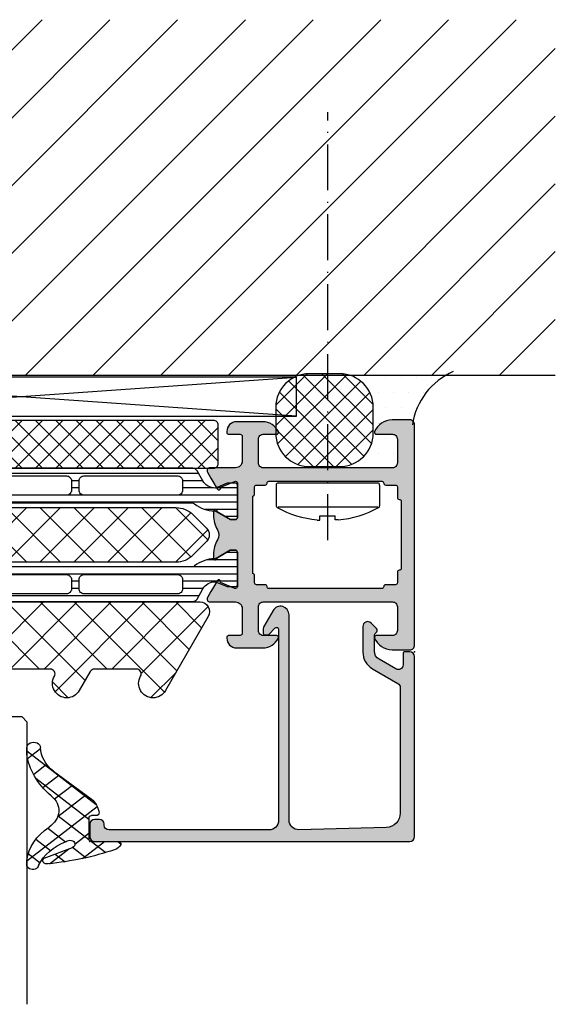
# Model space of a CAD drawing. Extents: x -5184 to -258, y -5117 to 3401.
# Drawn here: x -4441 to -4385, y -3615 to -3512 of the extents above; entities that cross this region are included whole.
import ezdxf

# ---------------------------------------------------------------- set-up
doc = ezdxf.new("R2010")
doc.units = 0
doc.header["$LTSCALE"] = 0.2
doc.header["$MEASUREMENT"] = 0
doc.linetypes.add('ACAD_ISO10W100', pattern=[18, 12, -3, 0, -3])
doc.layers.get('0').update_dxf_attribs({"linetype": 'CONTINUOUS'})
for name, color, linetype in [('Al_Solid_Hatch', 50, 'CONTINUOUS'), ('RE_DRAW1', 31, 'ZIGZAG'), ('RE_HATCH', 31, 'CONTINUOUS'), ('RE_STRUC', 31, 'ZIGZAG')]:
    doc.layers.add(name, color=color, linetype=linetype)
doc.linetypes.add('ZIGZAG', pattern='A,0.00254,-5.08,[131,ltypeshp.shx,S=5.08,R=0,X=-5.08,Y=0],-10.16,[131,ltypeshp.shx,S=5.08,R=180,X=5.08,Y=0],-5.08', length=20.32254)

# ---------------------------------------------------------------- blocks, each defined once
blk = doc.blocks.new('KAW_3001187', base_point=(0, 24.600029))
at = {"layer": 'Al_Solid_Hatch', "linetype": 'ByBlock'}
h = blk.add_hatch(color=256, dxfattribs=at)
h.dxf.hatch_style = 1
edge = h.paths.add_edge_path(flags=16)
edge.add_line((67, 53.00004200000001), (72.893649, 53.00004200000001))
edge.add_line((72.893649, 53.00004200000001), (78.78729799999999, 53.00004200000001))
edge.add_arc((78.78729814941502, 53.20004185058497), 0.1999998505850147, 269.9999571957151, 360.000042804287)
edge.add_arc((79.18729785058497, 53.20004214941504), 0.1999998505850289, 89.99995719571513, 180.000042804287, ccw=False)
edge.add_line((79.187298, 53.40004200000001), (80.2, 53.40004200000001))
edge.add_arc((80.20000014941505, 53.60004185058497), 0.1999998505850219, 269.999957195711, 360.0000428042849)
edge.add_line((80.4, 53.600042), (80.4, 54.700042))
edge.add_arc((80.59999985058496, 54.70004214941505), 0.1999998505850147, 89.99995719571513, 180.000042804289, ccw=False)
edge.add_arc((80.60000014941502, 55.10004185058497), 0.1999998505850219, 269.9999571957151, 360.0000428042849)
edge.add_line((80.8, 55.100042), (80.8, 58.600042))
edge.add_line((80.8, 58.600042), (80.8, 62.100042))
edge.add_arc((80.60000014941502, 62.10004214941504), 0.1999998505850289, 359.999957195713, 450.000042804285)
edge.add_arc((80.59999985058496, 62.50004185058496), 0.1999998505850147, 179.999957195711, 270.00004280428493, ccw=False)
edge.add_line((80.4, 62.50004200000001), (80.4, 63.600042))
edge.add_arc((80.20000014941505, 63.60004214941504), 0.1999998505850147, 359.999957195713, 450.000042804289)
edge.add_line((80.2, 63.800042), (79.187298, 63.800042))
edge.add_arc((79.18729785058497, 64.00004185058498), 0.1999998505850289, 179.999957195715, 270.00004280428493, ccw=False)
edge.add_arc((78.78729814941502, 64.00004214941504), 0.1999998505850289, 359.999957195715, 450.000042804285)
edge.add_line((78.78729799999999, 64.20004200000001), (72.893649, 64.20004200000001))
edge.add_line((72.893649, 64.20004200000001), (67, 64.20004200000001))
edge.add_arc((66.99999985058497, 64.00004214941504), 0.1999998505850289, 89.99995719571504, 180.000042804285)
edge.add_arc((66.60000014941502, 64.00004185058498), 0.1999998505850289, -90.00004280428499, 4.2804284987596475e-05, ccw=False)
edge.add_line((66.6, 63.800042), (65.7, 63.800042))
edge.add_arc((65.69999985058496, 63.60004214941504), 0.1999998505850219, 89.99995719571098, 180.000042804287)
edge.add_line((65.5, 63.600042), (65.5, 62.873247))
edge.add_arc((65.29999994554807, 62.87324711219476), 0.2000000544519653, 300.00000900627185, 359.99996785857707, ccw=False)
edge.add_arc((65.50000005445195, 62.52683688780522), 0.2000000544519848, 120.0000090062688, 179.999967858573)
edge.add_line((65.3, 62.526837), (65.3, 58.600042))
edge.add_line((65.3, 58.600042), (65.3, 54.673247))
edge.add_arc((65.50000005445193, 54.67324711219478), 0.2000000544519653, 180.0000321414291, 239.9999909937338)
edge.add_arc((65.29999994554805, 54.32683688780524), 0.2000000544519795, 3.2141420888365246e-05, 59.9999909937257, ccw=False)
edge.add_line((65.5, 54.326837), (65.5, 53.600042))
edge.add_arc((65.69999985058496, 53.60004185058497), 0.1999998505850147, 179.999957195715, 270.000042804289)
edge.add_line((65.7, 53.40004200000001), (66.6, 53.40004200000001))
edge.add_arc((66.60000014941502, 53.20004214941504), 0.1999998505850219, -4.2804286977116135e-05, 90.00004280428487, ccw=False)
edge.add_arc((66.99999985058497, 53.20004185058497), 0.1999998505850289, 179.999957195713, 270.0000428042849)
edge = h.paths.add_edge_path()
edge.add_line((79.9, 51.60004199999999), (66.4, 51.60004199999999))
edge.add_arc((66.39999962646242, 51.10004237353758), 0.4999996264625511, 89.99995719571342, 180.0000428042866)
edge.add_line((65.9, 51.10004199999999), (65.9, 48.60004199999999))
edge.add_arc((66.39999962646242, 48.60004162646241), 0.4999996264625511, 179.9999571957134, 270.0000428042866)
edge.add_line((66.4, 48.10004199999999), (67.8, 48.10004199999999))
edge.add_arc((67.80000003434814, 47.90004182264107), 0.2000001773589262, -25.94439854772429, 90.00000984001059, ccw=False)
edge.add_arc((66.36125234269149, 48.6000396311639), 1.799997631164407, 269.9999572607462, 334.055567395149, ccw=False)
edge.add_line((66.361251, 46.800042), (63.6, 46.800042))
edge.add_arc((63.59999925292482, 47.80004125292481), 0.9999992529250951, 179.999957195713, 270.000042804287, ccw=False)
edge.add_line((62.6, 47.800042), (62.6, 47.900042))
edge.add_arc((62.79999985058497, 47.90004214941503), 0.1999998505850219, 89.99995719571513, 180.000042804285, ccw=False)
edge.add_line((62.8, 48.10004199999999), (64, 48.10004199999999))
edge.add_arc((64.00000014941503, 48.30004185058496), 0.1999998505850219, 269.9999571957151, 360.000042804287)
edge.add_line((64.2, 48.300042), (64.2, 50.900042))
edge.add_arc((63.50000052295263, 50.90004252295262), 0.6999994770475658, 359.9999571957139, 450.0000428042873)
edge.add_line((63.5, 51.60004199999999), (60.833251, 51.60004199999999))
edge.add_arc((60.83325143170304, 51.90004189063104), 0.2999998906313601, 149.9999638210567, 269.9999175507634, ccw=False)
edge.add_line((60.57344399999999, 52.050042), (60.936409, 52.678716))
edge.add_line((60.936409, 52.678716), (61.572357, 53.780211))
edge.add_arc((61.757133, 53.70367450000001), 0.2000000150206223, -22.49994039559499, 157.5000596044068, ccw=False)
edge.add_line((61.941909, 53.627138), (63.423463, 53.01345799999999))
edge.add_arc((63.49999978373847, 53.1982341002934), 0.2000002162615613, 247.499995502028, 359.9999712680868)
edge.add_line((63.7, 53.198234), (63.7, 56.800042))
edge.add_arc((63.50000014941504, 56.80004214941504), 0.1999998505850219, 359.999957195713, 450.000042804287)
edge.add_line((63.5, 57.00004200000001), (62.96, 57.00004200000001))
edge.add_line((62.96, 57.00004200000001), (61.597788, 56.21356899999999))
edge.add_arc((61.3999999782181, 56.18390606476346), 0.1999999782181121, -179.9999814466347, 8.529273127173326, ccw=False)
edge.add_line((61.2, 56.18390600000001), (61.2, 56.56125600000001))
edge.add_arc((64.19999093843471, 56.56125927989816), 2.999990938436499, 149.3563433069634, 180.0000626416297, ccw=False)
edge.add_arc((60.75858202584092, 58.6000425), 1.000000601836081, 329.3564045530304, 390.6435954469696)
edge.add_arc((64.19999093843471, 60.63882572010184), 2.999990938436499, 179.9999373583702, 210.6436566930366, ccw=False)
edge.add_line((61.2, 60.638829), (61.2, 61.016179))
edge.add_arc((61.3999999782181, 61.01617893523654), 0.1999999782181055, -8.529273127175315, 179.9999814466327, ccw=False)
edge.add_line((61.597788, 60.986516), (62.96, 60.200042))
edge.add_line((62.96, 60.200042), (63.5, 60.200042))
edge.add_arc((63.50000014941504, 60.40004185058497), 0.1999998505850219, 269.999957195713, 360.000042804287)
edge.add_line((63.7, 60.40004200000001), (63.7, 64.001851))
edge.add_arc((63.49999978373847, 64.0018508997066), 0.200000216261554, 2.873191319573888e-05, 112.5000044979729)
edge.add_line((63.423463, 64.186627), (61.941909, 63.572947))
edge.add_arc((61.757133, 63.49641), 0.2000002063623937, -157.49992726848984, 22.500072731510215, ccw=False)
edge.add_line((61.572357, 63.419873), (60.936409, 64.52136899999999))
edge.add_line((60.936409, 64.52136899999999), (60.57344399999999, 65.150042))
edge.add_arc((60.83325143170304, 65.30004210936896), 0.2999998906313677, 90.00008244923657, 210.0000361789445, ccw=False)
edge.add_line((60.833251, 65.600042), (63.5, 65.600042))
edge.add_arc((63.50000052295263, 66.30004147704737), 0.6999994770475658, 269.9999571957133, 360.0000428042873)
edge.add_line((64.2, 66.300042), (64.2, 68.900042))
edge.add_arc((64.00000014941503, 68.90004214941504), 0.1999998505850289, 359.999957195711, 450.000042804285)
edge.add_line((64, 69.100042), (62.8, 69.100042))
edge.add_arc((62.79999985058497, 69.30004185058496), 0.1999998505850147, 179.999957195711, 270.00004280428493, ccw=False)
edge.add_line((62.6, 69.300042), (62.6, 69.400042))
edge.add_arc((63.59999925292482, 69.40004274707518), 0.9999992529250951, 89.99995719571302, 180.0000428042866, ccw=False)
edge.add_line((63.6, 70.400042), (66.361251, 70.400042))
edge.add_arc((66.3612523426915, 68.60004436883611), 1.799997631164391, 25.944432604851215, 90.00004273925418, ccw=False)
edge.add_arc((67.80000003434814, 69.30004217735895), 0.2000001773589298, -90.00000984001059, 25.94439854772253, ccw=False)
edge.add_line((67.8, 69.100042), (66.4, 69.100042))
edge.add_arc((66.39999962646242, 68.60004237353759), 0.4999996264625511, 89.99995719571342, 180.0000428042866)
edge.add_line((65.9, 68.600042), (65.9, 66.100042))
edge.add_arc((66.39999962646242, 66.10004162646241), 0.4999996264625511, 179.9999571957134, 270.0000428042866)
edge.add_line((66.4, 65.600042), (79.9, 65.600042))
edge.add_arc((79.9000003735376, 66.10004162646241), 0.4999996264625511, 269.9999571957134, 360.0000428042866)
edge.add_line((80.4, 66.100042), (80.4, 68.600042))
edge.add_arc((79.9000003735376, 68.60004237353759), 0.4999996264625511, 359.9999571957134, 450.0000428042866)
edge.add_line((79.9, 69.100042), (78.2, 69.100042))
edge.add_arc((78.20000005312275, 69.30004214203696), 0.2000001420369628, 157.1146117659095, 269.9999847814648, ccw=False)
edge.add_arc((79.8583132599342, 68.60004045360483), 2.000001546395572, 90.00003609442842, 157.1145832278073, ccw=False)
edge.add_line((79.858312, 70.600042), (81.7, 70.600042))
edge.add_arc((81.70000037353759, 70.10004237353759), 0.4999996264625511, -4.28042865792122e-05, 90.00004280428658, ccw=False)
edge.add_line((82.2, 70.100042), (82.2, 47.10004199999999))
edge.add_arc((81.70000037353759, 47.10004162646241), 0.4999996264625511, -90.00004280428658, 4.28042865792122e-05, ccw=False)
edge.add_line((81.7, 46.60004199999999), (79.858312, 46.60004199999999))
edge.add_arc((79.8583140137136, 48.60004404639517), 2.000002046396188, 202.8853951780349, 269.99994231141386, ccw=False)
edge.add_arc((78.19999972146022, 47.90004235796305), 0.1999996420371295, 89.99992020408621, 202.8852932196468, ccw=False)
edge.add_line((78.2, 48.10004199999999), (79.9, 48.10004199999999))
edge.add_arc((79.9000003735376, 48.60004162646241), 0.4999996264625511, 269.9999571957134, 360.0000428042866)
edge.add_line((80.4, 48.60004199999999), (80.4, 51.10004199999999))
edge.add_arc((79.9000003735376, 51.10004237353758), 0.4999996264625511, 359.9999571957134, 450.0000428042866)
at = {"layer": 'RE_HATCH', "linetype": 'ByBlock'}
h = blk.add_hatch(dxfattribs=at)
h.set_pattern_fill('ANSI31', scale=6, angle=135)
h.set_pattern_definition([(180, (0, 0), (-1.110223024625157e-16, -0.75), [])])
edge = h.paths.add_edge_path(flags=16)
edge.add_line((24.872852, 62.750029), (34.672852, 62.750029))
edge.add_arc((34.67285237353759, 63.25002862646242), 0.4999996264625511, 269.9999571957134, 360.0000428042866)
edge.add_line((35.172852, 63.250029), (35.172852, 64.250029))
edge.add_arc((34.67285192301451, 64.2500291869261), 0.5000000769855214, 359.9999785798499, 404.9998975871945)
edge.add_arc((34.67285147981689, 64.2500272159053), 0.5000017840949642, 45.0000213842743, 89.99994039161946)
edge.add_line((34.672852, 64.750029), (24.872852, 64.750029))
edge.add_arc((24.87285162646241, 64.25002937353759), 0.4999996264625511, 89.99995719571301, 180.0000428042866)
edge.add_line((24.372852, 64.250029), (24.372852, 63.250029))
edge.add_arc((24.87285162646241, 63.25002862646242), 0.4999996264625475, 179.9999571957134, 270.000042804287)
edge = h.paths.add_edge_path(flags=16)
edge.add_line((46.372852, 63.250029), (46.372852, 64.250029))
edge.add_arc((45.87285237353759, 64.25002937353759), 0.4999996264625511, 359.9999571957134, 450.0000428042866)
edge.add_line((45.872852, 64.750029), (36.472852, 64.750029))
edge.add_arc((36.47285302018311, 64.2500284230145), 0.5000005769865401, 90.00011690423771, 135.000035911583)
edge.add_arc((36.47285257698549, 64.2500279798169), 0.5000005769865217, 134.9999640884193, 179.9998830957639)
edge.add_line((35.972852, 64.250029), (35.972852, 63.250029))
edge.add_arc((36.47285162646241, 63.25002862646242), 0.4999996264625511, 179.9999571957134, 270.0000428042866)
edge.add_line((36.472852, 62.750029), (45.872852, 62.750029))
edge.add_arc((45.8728514798169, 63.25003078409469), 0.500001784094956, 270.0000596083797, 314.9999786157239)
edge.add_arc((45.87285192301449, 63.25002881307391), 0.500000076985541, 315.0001024128048, 360.0000214201492)
edge = h.paths.add_edge_path(flags=16)
edge.add_arc((47.67285085113937, 63.25002675466301), 0.4999977546643274, 224.999992182633, 270.0001316503214)
edge.add_line((47.672852, 62.750029), (57.472852, 62.750029))
edge.add_arc((57.47285237353759, 63.25002862646242), 0.4999996264625511, 269.9999571957134, 360.0000428042866)
edge.add_line((57.972852, 63.250029), (57.972852, 64.250029))
edge.add_arc((57.47285237353759, 64.25002937353759), 0.4999996264625511, 359.9999571957134, 450.0000428042866)
edge.add_line((57.472852, 64.750029), (47.672852, 64.750029))
edge.add_arc((47.67285155824201, 64.25002953823436), 0.4999994617658349, 89.9999493782087, 135.0000888458975)
edge.add_arc((47.672849754663, 64.25003014886063), 0.4999977546643124, 134.9999921826335, 180.0001316503223)
edge.add_line((47.172852, 64.250029), (47.172852, 63.250029))
edge.add_arc((47.67285146176565, 63.25002855824201), 0.499999461765842, 179.9999493782079, 225.0000888458958)
edge = h.paths.add_edge_path()
edge.add_line((58.922017, 61.950029), (23.477983, 61.950029))
edge.add_arc((23.47798271333583, 61.45002948410837), 0.4999995158917128, 89.99996715067469, 128.279340990817)
edge.add_arc((21.00000299372081, 64.5900193143801), 3.499990437224926, 271.1026547895094, 308.27937931410025, ccw=False)
edge.add_arc((21.07312935911095, 60.79073237500322), 0.3000001828997523, 91.10269776810503, 120.0000590276946)
edge.add_line((20.923129, 61.05054000000001), (19.45, 60.200029))
edge.add_line((19.45, 60.200029), (18.9, 60.200029))
edge.add_arc((18.89999985058496, 60.40002885058497), 0.1999998505850219, 179.999957195713, 270.000042804287, ccw=False)
edge.add_line((18.7, 60.400029), (18.7, 63.800029))
edge.add_arc((18.89999985058496, 63.80002914941504), 0.1999998505850147, 89.999957195712, 180.000042804287, ccw=False)
edge.add_line((18.9, 64.000029), (19.768751, 64.000029))
edge.add_line((19.768751, 64.000029), (21, 63.49002900000001))
edge.add_arc((20.99999872364648, 64.9900306993559), 1.500001699356434, 270.0000487530581, 330.0767659637326)
edge.add_line((22.300042, 64.241771), (22.911028, 65.30002900000001))
edge.add_arc((23.34404103048691, 65.0500284308571), 0.5000005691429151, 90.00000349353837, 149.9999623458439, ccw=False)
edge.add_line((23.344041, 65.55002900000001), (25.702823, 65.55002900000001))
edge.add_arc((25.70282337353759, 66.05002862646242), 0.4999996264625511, 269.999957195713, 360.0000428042866)
edge.add_line((26.202823, 66.05002900000001), (26.202823, 68.750029))
edge.add_arc((25.90282322412255, 68.75002922412256), 0.2999997758775328, 359.9999571957123, 450.0000428042864)
edge.add_line((25.902823, 69.05002900000001), (25.302823, 69.05002900000001))
edge.add_arc((25.302823, 69.55002900000001), 0.5, 90, 270, ccw=False)
edge.add_line((25.302823, 70.05002900000001), (26.902823, 70.05002900000001))
edge.add_arc((26.90282337353759, 69.5500293735376), 0.4999996264625511, -4.28042865792122e-05, 90.00004280428698, ccw=False)
edge.add_line((27.402823, 69.55002900000001), (27.402823, 66.05002900000001))
edge.add_arc((27.90282262646241, 66.05002862646242), 0.4999996264625475, 179.9999571957134, 270.000042804287)
edge.add_line((27.902823, 65.55002900000001), (59.05595899999999, 65.55002900000001))
edge.add_arc((59.05595896951309, 65.0500284308571), 0.5000005691429132, 30.000037654156074, 89.99999650646151, ccw=False)
edge.add_line((59.488972, 65.30002900000001), (60.09995799999999, 64.241771))
edge.add_arc((61.40000127635352, 64.9900306993559), 1.500001699356435, 209.9232340362674, 269.9999512469419)
edge.add_line((61.4, 63.49002900000001), (62.631249, 64.000029))
edge.add_line((62.631249, 64.000029), (63.5, 64.000029))
edge.add_arc((63.50000014941504, 63.80002914941504), 0.1999998505850147, -4.2804286977116135e-05, 90.00004280428698, ccw=False)
edge.add_line((63.7, 63.800029), (63.7, 60.400029))
edge.add_arc((63.50000014941504, 60.40002885058497), 0.1999998505850219, -90.00004280428698, 4.2804286977116135e-05, ccw=False)
edge.add_line((63.5, 60.200029), (62.95, 60.200029))
edge.add_line((62.95, 60.200029), (61.476871, 61.05054000000001))
edge.add_arc((61.32687064088905, 60.79073237500322), 0.3000001828997531, 59.99994097230539, 88.89730223189497)
edge.add_arc((61.39999700627919, 64.59001931438009), 3.499990437224912, 231.7206206858997, 268.8973452104905, ccw=False)
edge.add_arc((58.92201728666416, 61.45002948410837), 0.4999995158917148, 51.72065900918268, 90.00003284932492)
edge = h.paths.add_edge_path(flags=16)
edge.add_arc((34.67285147981689, 53.9500272159053), 0.5000017840949692, 45.00002138427487, 89.99994039161946)
edge.add_line((34.672852, 54.450029), (24.872852, 54.450029))
edge.add_arc((24.87285162646241, 53.95002937353759), 0.4999996264625511, 89.99995719571301, 180.0000428042866)
edge.add_line((24.372852, 53.950029), (24.372852, 52.950029))
edge.add_arc((24.87285162646241, 52.95002862646241), 0.4999996264625475, 179.9999571957134, 270.000042804287)
edge.add_line((24.872852, 52.450029), (34.672852, 52.450029))
edge.add_arc((34.67285237353759, 52.95002862646241), 0.4999996264625511, 269.9999571957134, 360.0000428042866)
edge.add_line((35.172852, 52.950029), (35.172852, 53.950029))
edge.add_arc((34.67285192301451, 53.95002918692609), 0.5000000769855214, 359.9999785798507, 404.9998975871952)
edge = h.paths.add_edge_path(flags=16)
edge.add_line((45.872852, 54.450029), (36.472852, 54.450029))
edge.add_arc((36.47285302018311, 53.95002842301449), 0.5000005769865472, 90.00011690423771, 135.0000359115824)
edge.add_arc((36.47285257698549, 53.9500279798169), 0.5000005769865267, 134.9999640884187, 179.9998830957631)
edge.add_line((35.972852, 53.950029), (35.972852, 52.950029))
edge.add_arc((36.47285162646241, 52.95002862646241), 0.4999996264625511, 179.9999571957134, 270.0000428042866)
edge.add_line((36.472852, 52.450029), (45.872852, 52.450029))
edge.add_arc((45.87285147981689, 52.95003078409469), 0.500001784094956, 270.0000596083805, 314.9999786157251)
edge.add_arc((45.8728519230145, 52.95002881307391), 0.5000000769855311, 315.0001024128048, 360.0000214201492)
edge.add_line((46.372852, 52.950029), (46.372852, 53.950029))
edge.add_arc((45.87285237353759, 53.95002937353759), 0.4999996264625511, 359.9999571957134, 450.0000428042866)
edge = h.paths.add_edge_path(flags=16)
edge.add_line((47.172852, 53.950029), (47.172852, 52.950029))
edge.add_arc((47.67285162646241, 52.95002862646241), 0.4999996264625511, 179.9999571957134, 270.0000428042866)
edge.add_line((47.672852, 52.450029), (57.472852, 52.450029))
edge.add_arc((57.47285237353759, 52.95002862646241), 0.4999996264625511, 269.9999571957134, 360.0000428042866)
edge.add_line((57.972852, 52.950029), (57.972852, 53.950029))
edge.add_arc((57.47285237353759, 53.95002937353759), 0.4999996264625511, 359.9999571957134, 450.0000428042866)
edge.add_line((57.472852, 54.450029), (47.672852, 54.450029))
edge.add_arc((47.67285162646241, 53.95002937353759), 0.4999996264625511, 89.99995719571342, 180.0000428042866)
edge = h.paths.add_edge_path()
edge.add_line((23.477983, 55.250029), (58.922017, 55.250029))
edge.add_arc((58.92201728666416, 55.75002851589164), 0.4999995158917199, 269.9999671506759, 308.279340990818)
edge.add_arc((61.39999700627918, 52.61003868561993), 3.499990437224904, 91.1026547895093, 128.2793793141002, ccw=False)
edge.add_arc((61.32687064088903, 56.4093256249968), 0.3000001828997597, 271.1026977681077, 300.0000590276969)
edge.add_line((61.476871, 56.14951800000001), (62.95, 57.000029))
edge.add_line((62.95, 57.000029), (63.5, 57.000029))
edge.add_arc((63.50000014941504, 56.80002914941504), 0.1999998505850219, -4.2804286977116135e-05, 90.00004280428698, ccw=False)
edge.add_line((63.7, 56.800029), (63.7, 53.400029))
edge.add_arc((63.50000014941504, 53.40002885058497), 0.1999998505850219, -90.00004280428698, 4.2804286977116135e-05, ccw=False)
edge.add_line((63.5, 53.200029), (62.631249, 53.200029))
edge.add_line((62.631249, 53.200029), (61.4, 53.71002900000001))
edge.add_arc((61.40000127635354, 52.21002730064411), 1.500001699356442, 90.00004875305864, 150.0767659637331)
edge.add_line((60.09995799999999, 52.958287), (59.488972, 51.900029))
edge.add_arc((59.05595896951309, 52.15002956914292), 0.5000005691429187, 270.0000034935385, 329.99996234584324, ccw=False)
edge.add_line((59.05595899999999, 51.650029), (23.344041, 51.650029))
edge.add_arc((23.34404103048691, 52.15002956914292), 0.5000005691429203, 210.0000376541568, 269.99999650646157, ccw=False)
edge.add_line((22.911028, 51.900029), (22.300042, 52.958287))
edge.add_arc((20.99999872364647, 52.21002730064411), 1.500001699356434, 29.92323403626675, 89.99995124694149)
edge.add_line((21, 53.71002900000001), (19.768751, 53.200029))
edge.add_line((19.768751, 53.200029), (18.9, 53.200029))
edge.add_arc((18.89999985058496, 53.40002885058497), 0.1999998505850219, 179.999957195713, 270.000042804287, ccw=False)
edge.add_line((18.7, 53.400029), (18.7, 56.800029))
edge.add_arc((18.89999985058496, 56.80002914941504), 0.1999998505850183, 89.99995719571302, 180.000042804287, ccw=False)
edge.add_line((18.9, 57.000029), (19.45, 57.000029))
edge.add_line((19.45, 57.000029), (20.923129, 56.14951800000001))
edge.add_arc((21.07312935911096, 56.4093256249968), 0.3000001828997602, 239.9999409723031, 268.8973022318923)
edge.add_arc((21.00000299372082, 52.61003868561991), 3.499990437224918, 51.72062068589992, 88.8973452104907, ccw=False)
edge.add_arc((23.47798271333584, 55.75002851589164), 0.4999995158917193, 231.720659009182, 270.0000328493241)
at = {"color": 1, "linetype": 'Continuous'}
for p, q in [((36.009846, 55.75), (41.709846, 61.45)), ((36.009846, 61.45), (41.709846, 55.75)), ((39.54538, 55.75), (45.24538, 61.45)), ((39.54538, 61.45), (45.24538, 55.75)), ((43.080913, 55.75), (48.780913, 61.45)), ((43.080913, 61.45), (48.780913, 55.75)), ((46.61644699999999, 55.75), (52.316447, 61.45)), ((46.61644699999999, 61.45), (52.316447, 55.75)), ((50.151981, 55.75), (55.851981, 61.45)), ((50.151981, 61.45), (55.851981, 55.75)), ((53.687515, 61.45), (58.84381999999999, 56.29369499999999)), ((53.687515, 55.75), (58.84381999999999, 60.906305)), ((57.223049, 61.45), (60.60522, 58.067829)), ((57.223049, 55.75), (60.60522, 59.132171))]:
    blk.add_line(p, q, dxfattribs=at)
at = {"color": 4, "linetype": 'Continuous'}
for points in [[(27.902823, 65.55002900000001), (59.05595899999999, 65.55002900000001, -0.267949), (59.488972, 65.30002900000001), (60.09995799999999, 64.241771, 0.268308), (61.4, 63.49002900000001), (62.631249, 64.000029), (63.5, 64.000029, -0.414214), (63.7, 63.800029), (63.7, 60.400029, -0.414214), (63.5, 60.200029), (62.95, 60.200029), (61.476871, 61.05054000000001, 0.126761), (61.33264399999999, 61.090677, -0.163652), (59.231765, 61.84252900000001, 0.168596), (58.922017, 61.950029), (58.922017, 61.950029), (23.477983, 61.950029, 0.168596)], [(23.477983, 55.250029), (58.922017, 55.250029, 0.168596), (59.231765, 55.35752900000001, -0.163652), (61.33264399999999, 56.10938100000001, 0.126761), (61.476871, 56.14951800000001), (62.95, 57.000029), (63.5, 57.000029, -0.414214), (63.7, 56.800029), (63.7, 53.400029, -0.414214), (63.5, 53.200029), (62.631249, 53.200029), (61.4, 53.71002900000001, 0.268308), (60.09995799999999, 52.958287), (59.488972, 51.900029, -0.267949), (59.05595899999999, 51.650029), (23.344041, 51.650029, -0.267949)]]:
    blk.add_lwpolyline(points, format="xyb", dxfattribs=at)
at = {"color": 40, "linetype": 'Continuous'}
for points in [[(79.9, 51.60004199999999), (66.4, 51.60004199999999, 0.414214), (65.9, 51.10004199999999), (65.9, 48.60004199999999, 0.414214), (66.4, 48.10004199999999), (67.8, 48.10004199999999, -0.553992), (67.979844, 47.812542, -0.287008), (66.361251, 46.800042), (63.6, 46.800042, -0.414214), (62.6, 47.800042), (62.6, 47.900042, -0.414214), (62.8, 48.10004199999999), (64, 48.10004199999999, 0.414214), (64.2, 48.300042), (64.2, 50.900042, 0.414214), (63.5, 51.60004199999999), (60.833251, 51.60004199999999, -0.57735), (60.57344399999999, 52.050042), (60.936409, 52.678716), (61.572357, 53.780211, -1), (61.941909, 53.627138), (63.423463, 53.01345799999999, 0.534511), (63.7, 53.198234), (63.7, 56.800042, 0.414214), (63.5, 57.00004200000001), (62.96, 57.00004200000001), (61.597788, 56.21356899999999, -1.077346), (61.2, 56.18390600000001), (61.2, 56.56125600000001, -0.134511), (61.618937, 58.090346, 0.273978), (61.618937, 59.109739, -0.134511), (61.2, 60.638829), (61.2, 61.016179, -1.077346), (61.597788, 60.986516), (62.96, 60.200042), (63.5, 60.200042, 0.414214), (63.7, 60.40004200000001), (63.7, 64.001851, 0.534511), (63.423463, 64.186627), (61.941909, 63.572947, -1), (61.572357, 63.419873), (60.936409, 64.52136899999999), (60.57344399999999, 65.150042, -0.57735), (60.833251, 65.600042), (63.5, 65.600042, 0.414214), (64.2, 66.300042), (64.2, 68.900042, 0.414214), (64, 69.100042), (62.8, 69.100042, -0.414214), (62.6, 69.300042), (62.6, 69.400042, -0.414214), (63.6, 70.400042), (66.361251, 70.400042, -0.287008), (67.979844, 69.38754200000001, -0.553992), (67.8, 69.100042), (66.4, 69.100042, 0.414214), (65.9, 68.600042), (65.9, 66.100042, 0.414214), (66.4, 65.600042), (79.9, 65.600042, 0.414214), (80.4, 66.100042), (80.4, 68.600042, 0.414214), (79.9, 69.100042), (78.2, 69.100042, -0.536675), (78.015743, 69.37782, -0.301511), (79.858312, 70.600042), (81.7, 70.600042, -0.414214), (82.2, 70.100042), (82.2, 47.10004199999999, -0.414214), (81.7, 46.60004199999999), (79.858312, 46.60004199999999, -0.301511), (78.015743, 47.822265, -0.536675), (78.2, 48.10004199999999), (79.9, 48.10004199999999, 0.414214), (80.4, 48.60004199999999), (80.4, 51.10004199999999, 0.414214), (79.9, 51.60004199999999)], [(67, 53.00004200000001), (72.893649, 53.00004200000001), (78.78729799999999, 53.00004200000001, 0.414214), (78.987298, 53.200042, -0.414214), (79.187298, 53.40004200000001), (80.2, 53.40004200000001, 0.414214), (80.4, 53.600042), (80.4, 54.700042, -0.414214), (80.6, 54.90004200000001, 0.414214), (80.8, 55.100042), (80.8, 58.600042), (80.8, 62.100042, 0.414214), (80.6, 62.300042, -0.414214), (80.4, 62.50004200000001), (80.4, 63.600042, 0.414214), (80.2, 63.800042), (79.187298, 63.800042, -0.414214), (78.987298, 64.00004200000001, 0.414214), (78.78729799999999, 64.20004200000001), (72.893649, 64.20004200000001), (67, 64.20004200000001, 0.414214), (66.8, 64.00004200000001, -0.414214), (66.6, 63.800042), (65.7, 63.800042, 0.414214), (65.5, 63.600042), (65.5, 62.873247, -0.267949), (65.4, 62.700042, 0.267949), (65.3, 62.526837), (65.3, 58.600042), (65.3, 54.673247, 0.267949), (65.4, 54.50004200000001, -0.267949), (65.5, 54.326837), (65.5, 53.600042, 0.414214), (65.7, 53.40004200000001), (66.6, 53.40004200000001, -0.414214), (66.8, 53.200042, 0.414214), (67, 53.00004200000001)]]:
    blk.add_lwpolyline(points, format="xyb", close=True, dxfattribs=at)
at = {"color": 4, "linetype": 'Continuous'}
for points in [[(46.372852, 63.250029), (46.372852, 64.250029, 0.414214), (45.872852, 64.750029), (36.472852, 64.750029, 0.198912), (36.119299, 64.60358199999999, 0.198912), (35.972852, 64.250029), (35.972852, 63.250029, 0.414214), (36.472852, 62.750029), (45.872852, 62.750029, 0.198912), (46.226406, 62.896476, 0.198912), (46.372852, 63.250029)], [(47.319299, 62.896475, 0.198913), (47.672852, 62.750029), (57.472852, 62.750029, 0.414214), (57.972852, 63.250029), (57.972852, 64.250029, 0.414214), (57.472852, 64.750029), (47.672852, 64.750029, 0.198913), (47.319298, 64.60358199999999, 0.198913), (47.172852, 64.250029), (47.172852, 63.250029, 0.198913), (47.319299, 62.896475)], [(45.872852, 54.450029), (36.472852, 54.450029, 0.198912), (36.119299, 54.30358199999999, 0.198912), (35.972852, 53.950029), (35.972852, 52.950029, 0.414214), (36.472852, 52.450029), (45.872852, 52.450029, 0.198912), (46.226406, 52.596476, 0.198912), (46.372852, 52.950029), (46.372852, 53.950029, 0.414214), (45.872852, 54.450029)], [(47.172852, 53.950029), (47.172852, 52.950029, 0.414214), (47.672852, 52.450029), (57.472852, 52.450029, 0.414214), (57.972852, 52.950029), (57.972852, 53.950029, 0.414214), (57.472852, 54.450029), (47.672852, 54.450029, 0.414214), (47.172852, 53.950029)]]:
    blk.add_lwpolyline(points, format="xyb", close=True, dxfattribs=at)
at = {"color": 1, "linetype": 'Continuous'}
blk.add_lwpolyline([(25.112737, 55.75), (57.287263, 55.75, 0.198912), (59.05503, 56.48223299999999), (60.46569, 57.89289300000001, 0.414214), (60.46569, 59.30710699999999), (59.05503, 60.717767, 0.198912), (57.287263, 61.45), (25.112737, 61.45, 0.198912), (23.34497, 60.717767), (21.93431, 59.30710699999999, 0.414214), (21.93431, 57.89289300000001), (23.34497, 56.48223299999999, 0.198912), (25.112737, 55.75)], format="xyb", close=True, dxfattribs=at)
blk = doc.blocks.new('KAW_6001504', base_point=(297.3, 174.7))
at = {"color": 1, "linetype": 'Continuous'}
for p, q in [((297.3, 176.126407), (300.873593, 179.7)), ((297.3, 178.247727), (298.752273, 179.7)), ((297.994913, 174.7), (302.994913, 179.7)), ((297.994913, 179.7), (302.994913, 174.7)), ((300.116234, 174.7), (305.116234, 179.7)), ((300.116234, 179.7), (305.116234, 174.7)), ((302.237554, 174.7), (307.237554, 179.7)), ((302.237554, 179.7), (307.237554, 174.7)), ((304.358875, 174.7), (309.358875, 179.7)), ((304.358875, 179.7), (309.358875, 174.7)), ((306.480195, 174.7), (311.480195, 179.7)), ((306.480195, 179.7), (311.480195, 174.7)), ((308.601515, 174.7), (313.601515, 179.7)), ((308.601515, 179.7), (313.601515, 174.7)), ((310.722836, 174.7), (315.722836, 179.7)), ((310.722836, 179.7), (315.722836, 174.7)), ((312.844156, 174.7), (317.844156, 179.7)), ((312.844156, 179.7), (317.844156, 174.7)), ((314.965476, 174.7), (319.965476, 179.7)), ((314.965476, 179.7), (319.965476, 174.7)), ((317.086797, 174.7), (322.086797, 179.7)), ((317.086797, 179.7), (322.086797, 174.7)), ((319.208117, 174.7), (324.208117, 179.7)), ((319.208117, 179.7), (324.208117, 174.7)), ((321.329437, 174.7), (326.329437, 179.7)), ((321.329437, 179.7), (326.329437, 174.7)), ((323.450758, 174.7), (328.450758, 179.7)), ((323.450758, 179.7), (328.450758, 174.7)), ((325.572078, 174.7), (330.572078, 179.7)), ((325.572078, 179.7), (330.572078, 174.7)), ((327.693398, 174.7), (332.693398, 179.7)), ((327.693398, 179.7), (332.693398, 174.7)), ((329.814719, 174.7), (334.814719, 179.7)), ((329.814719, 179.7), (334.814719, 174.7)), ((331.936039, 174.7), (336.936039, 179.7)), ((331.936039, 179.7), (336.936039, 174.7)), ((334.057359, 179.7), (338.3, 175.457359)), ((334.057359, 174.7), (338.3, 178.942641)), ((336.17868, 179.7), (338.3, 177.57868)), ((297.3, 178.273593), (300.873593, 174.7)), ((336.17868, 174.7), (338.3, 176.82132)), ((297.3, 176.152273), (298.752273, 174.7))]:
    blk.add_line(p, q, dxfattribs=at)
blk.add_lwpolyline([(337.8, 174.7), (297.8, 174.7, -0.414214), (297.3, 175.2), (297.3, 179.2, -0.414214), (297.8, 179.7), (337.8, 179.7, -0.414214), (338.3, 179.2), (338.3, 175.2, -0.414214), (337.8, 174.7)], format="xyb", close=True, dxfattribs=at)
blk = doc.blocks.new('KAW_6003208', base_point=(938.298308, 496.440058))
at = {"color": 1, "linetype": 'Continuous'}
for p, q in [((980.6005130000001, 504.788949), (982.243992, 506.432427)), ((980.8744800000001, 505.814984), (990.249406, 496.440058)), ((982.8582240000001, 496.440058), (992.277883, 505.859717)), ((990.8723130000001, 506.423753), (993.465498, 503.830568)), ((975.7871560000001, 496.440058), (983.994119, 504.64702)), ((971.700352, 504.38251), (979.642804, 496.440058)), ((986.393758, 496.440058), (993.582176, 503.628476)), ((989.8593199999999, 503.901212), (996.8491710000001, 496.9113610000001)), ((972.2516220000001, 496.440058), (979.2516220000001, 503.440058)), ((976.178338, 503.440058), (983.178338, 496.440058)), ((979.3226900000001, 496.440058), (986.3226900000001, 503.440058)), ((979.713872, 503.440058), (986.713872, 496.440058)), ((986.78494, 503.440058), (993.78494, 496.440058)), ((989.929292, 496.440058), (994.8762710000001, 501.387037)), ((993.464826, 496.440058), (996.1703660000001, 499.1455980000001))]:
    blk.add_line(p, q, dxfattribs=at)
blk.add_lwpolyline([(965.601562, 496.440058), (996.00036, 496.440058, 0.57735), (996.8663849999999, 497.940058), (992.3919210000001, 505.690058, 0.267949), (991.092882, 506.440058, 0.57735), (989.7938439999999, 504.190058, -0.57735), (989.3608320000001, 503.440058), (984.979634, 503.440058, -0.267949), (984.5466210000001, 503.690058), (983.3919210000001, 505.690058, 0.267949), (982.092882, 506.440058, 0.57735), (980.7938439999999, 504.190058, -0.57735), (980.3608320000001, 503.440058), (975.979634, 503.440058, -0.267949)], format="xyb", dxfattribs=at)
blk = doc.blocks.new('*U17')
at = {"color": 1, "linetype": 'Continuous'}
for p, q in [((-5.204839999999999, 2.027487999999999), (0.4681510000000002, -3.645502999999998)), ((-5.090942, 1.276464999999998), (-4.140169, 2.227238)), ((-3.387757, 2.331725), (-1.827638999999999, 0.7716069999999999)), ((-2.93046, 1.315625999999998), (-2.125637999999999, 2.120448)), ((-1.511357999999999, 0.613408), (-0.4255170000000001, 1.699249)), ((-0.7179250000000001, 1.783213999999999), (1.062761, 0.002528)), ((-4.480128999999998, -0.234043), (-3.290402999999998, 0.955683)), ((-0.000918, 0.002528), (1.154868, 1.158313999999998)), ((-3.52619, -1.401424), (-2.085312, 0.039454)), ((-1.334411, 0.278379), (-0.203314, -0.8527179999999998)), ((2.12042, 0.002545), (2.369282, 0.251408)), ((-2.685033999999998, -2.681588), (-0.203314, -0.199868)), ((-4.490591999999999, -6.608467), (-0.203314, -2.321188999999999)), ((-2.709726999999998, -2.588945), (-0.4430880000000001, -4.855584999999998)), ((-5.204839999999999, -9.444035), (0.376939, -3.862256)), ((-2.983505, -4.436487000000001), (-1.532726, -5.887266)), ((-3.920844, -5.620468999999999), (-2.622365, -6.918947999999998)), ((-4.664647, -6.997986), (-3.610708999999998, -8.051925)), ((-5.137766, -8.646187), (-4.100317999999998, -9.683635))]:
    blk.add_line(p, q, dxfattribs=at)
blk = doc.blocks.new('KAW_0234713', base_point=(-0.2, 0))
at = {"color": 1, "linetype": 'Continuous'}
blk.add_lwpolyline([(-3.414969, -1.500340999999998, -0.4326350000000002), (-3.247350999999998, -4.769016999999998, 0.161276), (-5.204839999999999, -9.144261), (-5.204839999999999, -9.805149, 1.000012), (-4.104848999999998, -9.805149, -0.192965), (-3.051213999999998, -7.324985999999999), (-0.026693, -4.461337999999998, 0.169674), (0.6126800000000002, -2.964329, 0.4341000000000001), (0.36326, -2.697421999999998), (-0.003317, -2.697421999999998, -0.414267), (-0.203314, -2.497470999999999), (-0.203314, -0.197423, -0.414267), (-0.003317, 0.002528), (2.119393999999998, 0.002528, 0.4724300000000002), (2.363808999999998, 0.30868, 0.250278), (1.864771, 0.8650770000000001, 0.070689), (-3.474019999999998, 2.343104, 0.7973850000000002), (-3.801291, 1.745204), (-1.526037, 0.6228279999999999, -1.153151), (-2.031424, 0.0115, -0.187228), (-4.252355999999998, 2.499781, 1.000093), (-5.204839999999999, 2.421656), (-5.204839999999999, 1.985316, 0.194247), (-3.414969, -1.500340999999998)], format="xyb", close=True, dxfattribs=at)
at = {"color": 1}
blk.add_blockref('*U17', (0, 0), dxfattribs=at)
blk = doc.blocks.new('170720')
at = {"layer": 'Al_Solid_Hatch', "linetype": 'ByBlock'}
h = blk.add_hatch(color=256, dxfattribs=at)
h.dxf.hatch_style = 1
edge = h.paths.add_edge_path()
edge.add_arc((-33.40000000000001, 18), 0.5, 180, 270.0000000000008, ccw=False)
edge.add_line((-33.90000000000001, 18), (-33.9, 19.29999999999995))
edge.add_arc((-33.4, 19.29999999999995), 0.5, 90, 180, ccw=False)
edge.add_line((-33.4, 19.79999999999995), (-0.5000000000000071, 19.79999999999995))
edge.add_arc((-0.5000000000000071, 19.29999999999995), 0.5, 0, 90, ccw=False)
edge.add_line((-7.105427357601002e-15, 19.29999999999995), (0, 0.5))
edge.add_arc((-0.5, 0.5000000000000001), 0.5, -90, 0, ccw=False)
edge.add_line((-0.5, 1.249000902703301e-16), (-1, 1.249000902703301e-16))
edge.add_arc((-1.000000000000007, 0.200000000000003), 0.2000000000000028, 179.9999999999959, 270.00000000000205, ccw=False)
edge.add_line((-1.20000000000001, 0.2000000000000172), (-1.200000000000017, 1.36602540378442))
edge.add_arc((-1.700000000000011, 1.366025403784421), 0.4999999999999942, 359.9999999999999, 480.0000000000011)
edge.add_line((-1.950000000000017, 1.79903810567663), (-3.700000000000017, 0.7886751345947973))
edge.add_arc((-3.200000000000002, -0.07735026918964993), 1.000000000000015, 120.0000000000005, 180)
edge.add_line((-4.200000000000017, -0.07735026918965092), (-4.200000000000017, -1.649807804058326))
edge.add_arc((-3.800000000000112, -1.649807804058154), 0.3999999999999053, 180.0000000000247, 235.1500954209717)
edge.add_arc((-4.199999999999968, -2.224264068711914), 0.2999999999999777, -45.00000000000432, 55.150095420947196, ccw=False)
edge.add_line((-3.987867965644035, -2.436396103067878), (-4.546446609406729, -2.994974746830593))
edge.add_arc((-4.900000000000004, -2.641421356237317), 0.5000000000000021, 179.9999999999999, 314.99999999999994, ccw=False)
edge.add_line((-5.400000000000006, -2.641421356237316), (-5.400000000000006, 0.03811978464827348))
edge.add_arc((-3.400000000000021, 0.03811978464827304), 1.999999999999985, 119.9999999999998, 180, ccw=False)
edge.add_line((-4.400000000000006, 1.770170592217142), (-1.75, 3.300148805569648))
edge.add_arc((-1.999999999999985, 3.733161507461859), 0.4999999999999852, 299.999999999999, 359.9999999999999)
edge.add_line((-1.5, 3.733161507461858), (-1.499999999999993, 16.84224502285613))
edge.add_arc((-2.999999999999978, 16.84224502285613), 1.499999999999985, 0, 88.36342295838384)
edge.add_line((-2.957160339151677, 18.34163315254716), (-12.07453542851539, 18.57387851357527))
edge.add_arc((-12.10000000000001, 17.57420278835276), 1.000000000000016, 88.54082979938154, 180.0000000000008)
edge.add_line((-13.10000000000002, 17.57420278835275), (-13.10000000000002, 17.57102049142787))
edge.add_line((-13.10000000000002, 17.57102049142787), (-13.10000000000003, -3.850000000000009))
edge.add_arc((-14.00000000000002, -3.850000000000009), 0.899999999999995, -149.99999999999972, 1.1368683772161603e-13, ccw=False)
edge.add_line((-14.77942286340601, -4.300000000000011), (-15.73301270189223, -2.64833395016052))
edge.add_arc((-15.3, -2.398333950160514), 0.500000000000007, 180.0000000000007, 210.0000000000003, ccw=False)
edge.add_line((-15.80000000000001, -2.39833395016052), (-15.80000000000003, -1.950000000000003))
edge.add_arc((-15.60000000000003, -1.950000000000006), 0.1999999999999922, 89.99999999999687, 179.999999999999, ccw=False)
edge.add_line((-15.60000000000002, -1.750000000000014), (-15.36568542494922, -1.75))
edge.add_arc((-15.36568542494923, -1.950000000000016), 0.2000000000000159, 44.99999999999761, 89.99999999999687, ccw=False)
edge.add_line((-15.2242640687119, -1.8085786437627), (-14.54142135623729, -2.491421356237311))
edge.add_arc((-14.4, -2.350000000000009), 0.199999999999983, 225.0000000000017, 360.0000000000002)
edge.add_line((-14.20000000000002, -2.350000000000009), (-14.19999999999961, 17.59999999999997))
edge.add_arc((-15.1999999999996, 17.59999999999998), 0.9999999999999858, 359.9999999999992, 450.0000000000008)
edge.add_line((-15.19999999999961, 18.59999999999997), (-31.90000000000001, 18.59999999999997))
edge.add_arc((-31.90000000000001, 18.09999999999997), 0.5, 90, 180)
edge.add_line((-32.40000000000001, 18.09999999999997), (-32.40000000000001, 18))
edge.add_arc((-32.89999999999999, 18.00000000000001), 0.4999999999999858, 269.9999999999992, 359.9999999999988, ccw=False)
edge.add_line((-32.9, 17.50000000000003), (-33.4, 17.5))
blk.add_lwpolyline([(-33.4, 17.5, -0.4142135623730992), (-33.90000000000001, 18), (-33.9, 19.29999999999995, -0.414213562373095), (-33.4, 19.79999999999995), (-0.5000000000000071, 19.79999999999995, -0.414213562373095), (-7.105427357601002e-15, 19.29999999999995), (0, 0.5000000000000001, -0.414213562373095), (-0.5, 1.249000902703301e-16), (-1, 1.249000902703301e-16, -0.4142135623731262), (-1.20000000000001, 0.2000000000000172), (-1.200000000000017, 1.36602540378442, 0.577350269189633), (-1.950000000000017, 1.79903810567663), (-3.700000000000017, 0.7886751345947972, 0.2679491924311207), (-4.200000000000017, -0.07735026918965092), (-4.200000000000017, -1.649807804058326, 0.2453926839565801), (-4.028571428571382, -1.978068526717464, -0.4671052231944278), (-3.987867965644035, -2.436396103067878), (-4.546446609406729, -2.994974746830593, -0.6681786379192989), (-5.400000000000006, -2.641421356237316), (-5.400000000000006, 0.03811978464827361, -0.2679491924311238), (-4.400000000000006, 1.770170592217142), (-1.75, 3.300148805569648, 0.2679491924311266), (-1.5, 3.733161507461858), (-1.499999999999993, 16.84224502285613, 0.4058719921279882), (-2.957160339151677, 18.34163315254716), (-12.07453542851539, 18.57387851357527, 0.4216925939440431), (-13.10000000000002, 17.57420278835275), (-13.10000000000002, 17.57102049142787), (-13.10000000000003, -3.850000000000009, -0.7673269879789583), (-14.77942286340601, -4.300000000000011), (-15.73301270189223, -2.64833395016052, -0.1316524975873944), (-15.80000000000001, -2.39833395016052), (-15.80000000000003, -1.950000000000003, -0.4142135623731054), (-15.60000000000002, -1.750000000000014), (-15.36568542494922, -1.75, -0.1989123673796553), (-15.2242640687119, -1.8085786437627), (-14.54142135623729, -2.491421356237311, 0.6681786379192898), (-14.20000000000002, -2.350000000000009), (-14.19999999999961, 17.59999999999997, 0.4142135623731034), (-15.19999999999961, 18.59999999999997), (-31.90000000000001, 18.59999999999997, 0.414213562373095), (-32.40000000000001, 18.09999999999997), (-32.40000000000001, 18, -0.414213562373095), (-32.9, 17.50000000000003)], format="xyb", close=True)
for p in [(-33.89241236897396, 19.8), (0, 0)]:
    blk.add_point(p)

msp = doc.modelspace()

# ---------------------------------------------------------------- hatches: boundary and pattern name
at = {"layer": 'RE_DRAW1', "linetype": 'Continuous'}
h = msp.add_hatch(dxfattribs=at)
h.set_pattern_fill('U', scale=1.5, angle=225, style=0, double=1, pattern_type=0)
h.set_pattern_definition([(135, (-4270.157300871625, -3836.810163559018), (1.060660171779822, 1.060660171779821), []), (44.99999999999994, (-4270.157300871625, -3836.810163559018), (1.060660171779821, -1.060660171779821), [])])
h.paths.add_polyline_path([(-4407.546594836472, -3558.774378327453, 0.4142135623731261), (-4404.046594836472, -3555.274378327453), (-4404.046594836472, -3553.469154112753), (-4414.213089963959, -3553.469154112753), (-4414.213089963959, -3555.274378327453, 0.4142135623730904), (-4410.713089963959, -3558.774378327453)])
h.paths.add_polyline_path([(-4414.213077453775, -3552.567138674528, 0.0006684255019914948), (-4414.213089963959, -3552.576496619013), (-4414.213089963959, -3553.469154112753), (-4404.046594836472, -3553.469154112753), (-4404.046594836472, -3553.266158929197)])
h.paths.add_polyline_path([(-4404.046594836472, -3553.266158929197), (-4404.046594836472, -3552.576496619015, 0.2557598580981224), (-4405.660160809945, -3549.628384229101), (-4413.234190207125, -3550.148729421794, 0.1933225888289286), (-4414.213077453775, -3552.567138674528)])
h.paths.add_polyline_path([(-4405.660160809945, -3549.628384229101, 0.04958108283412303), (-4406.277466279841, -3549.31470068629), (-4411.982218520589, -3549.31470068629, 0.1087229804377354), (-4413.234190207125, -3550.148729421794)])
h.paths.add_polyline_path([(-4410.713089963957, -3549.076496619015, 0.0930332725658536), (-4411.982218520589, -3549.31470068629), (-4406.277466279839, -3549.31470068629, 0.09303327256581284), (-4407.546594836472, -3549.076496619015)])
h = msp.add_hatch(dxfattribs=at)
h.set_pattern_fill('DOTS', angle=180, style=0, double=1)
h.set_pattern_definition([(180, (-4270.157300871625, -3836.810163559018), (-0.7937499999999993, 1.5875), [0, -1.5875])])
h.paths.add_polyline_path([(-4395.737765169156, -3548.879439897954), (-4408.683943531211, -3548.879439897954), (-4408.683943531211, -3549.076496619015), (-4407.546594836472, -3549.076496619015, -0.09303327256583487), (-4406.277466279839, -3549.31470068629), (-4401.094252624323, -3549.31470068629), (-4401.094252624323, -3553.469154112753), (-4404.046594836472, -3553.469154112753), (-4404.046594836472, -3555.274378327453, -0.4142135623730951), (-4407.546594836472, -3558.774378327453), (-4408.683943531211, -3558.774378327453), (-4408.683943531211, -3558.905391048629), (-4402.254085887093, -3558.905391048629), (-4401.754085887093, -3558.405391048629), (-4401.754085887093, -3555.905391048629, 0.4142135623730951), (-4402.254085887093, -3555.405391048629), (-4403.812398282272, -3555.405391048629, -0.5366750419290364), (-4403.99665521507, -3555.12761327085, -0.3015113445777501), (-4402.154085887095, -3553.905391048629), (-4400.454085887094, -3553.905391048629, -0.4142135623730284), (-4399.954085887094, -3554.405391048629, -0.2565256235829726)])
h.paths.add_polyline_path([(-4401.094252624323, -3549.31470068629), (-4405.633751018609, -3549.645450981625, -0.2533682705897413), (-4404.046594836472, -3552.576496619015), (-4404.046594836472, -3553.232506427178), (-4401.094252624323, -3553.469154112753)], flags=16)
at = {"layer": 'RE_STRUC', "linetype": 'Continuous'}
h = msp.add_hatch(dxfattribs=at)
h.set_pattern_fill('U', scale=5, angle=45, style=0, pattern_type=0)
h.set_pattern_definition([(45, (-4666.576068022614, -3718.883904965362), (-3.535533905932737, 3.535533905932738), [])])
h.paths.add_polyline_path([(-4385.031534696112, -3512.128226481548), (-4496.631534696112, -3512.128226481548), (-4496.631534696112, -3522.128226481548), (-4468.631534696112, -3522.128226481548), (-4468.631534696112, -3549.228226481549), (-4385.031534696112, -3549.228226481549)])

# ---------------------------------------------------------------- linework, layer by layer
at = {"linetype": 'ACAD_ISO10W100', "ltscale": 2}
msp.add_line((-4408.776442671268, -3566.438598879995), (-4408.774006335509, -3521.794549996816), dxfattribs=at)
at = {"color": 4, "linetype": 'Continuous'}
for p, q in [((-4440.706034696112, -3584.899998000001), (-4448.706034696112, -3584.899998000001)), ((-4440.206034696112, -3585.399998000001), (-4440.706034696112, -3584.899998000001)), ((-4440.206034696112, -3585.399998000001), (-4440.206034696112, -3614.899998000001))]:
    msp.add_line(p, q, dxfattribs=at)
at = {"layer": 'RE_DRAW1', "color": 7, "linetype": 'Continuous'}
for p, q in [((-4470.432135211236, -3553.525390660789), (-4412.040041351257, -3549.429565638232)), ((-4412.040041351257, -3553.525390660789), (-4470.432135211236, -3549.429565638232)), ((-4414.176606335509, -3560.696907901203), (-4414.176606335509, -3562.872747901203)), ((-4403.576606335509, -3560.496907901203), (-4413.976606335508, -3560.496907901203)), ((-4403.376606335509, -3560.696907901203), (-4403.376606335509, -3562.872747901203)), ((-4403.576606335509, -3562.996907901203), (-4413.976606335508, -3562.996907901203)), ((-4409.628475552293, -3564.349551091568), (-4409.628475552293, -3563.917791091567)), ((-4409.625995552294, -3563.917791091567), (-4408.025995552293, -3563.917791091567)), ((-4408.019075552294, -3564.344671091567), (-4408.019075552294, -3563.917711091568)), ((-4409.907935552293, -3564.349551091568), (-4409.628475552293, -3564.349551091568)), ((-4407.701815552294, -3564.344671091567), (-4408.022295552293, -3564.344671091567))]:
    msp.add_line(p, q, dxfattribs=at)
msp.add_lwpolyline([(-4470.432135211236, -3549.429565638232), (-4470.432135211236, -3553.525390660789), (-4412.040041351257, -3553.525390660789), (-4412.040041351257, -3549.429565638232)], close=True, dxfattribs=at)
msp.add_lwpolyline([(-4410.713089963959, -3558.774378327453), (-4407.546594836472, -3558.774378327453, 0.414213562373095), (-4404.046594836472, -3555.274378327453), (-4404.046594836472, -3552.576496619015, 0.4142135623730963), (-4407.546594836472, -3549.076496619015), (-4410.713089963959, -3549.076496619015, 0.414213562373095), (-4414.213089963959, -3552.576496619015), (-4414.213089963959, -3555.274378327453, 0.414213562373095)], format="xyb", close=True, dxfattribs=at)
for centre, radius, start, end in [((-4392.814933226765, -3555.481080798702), 7.219737470704083, 113.5482192061317, 171.431430820042), ((-4413.976604335509, -3560.696902901203), 0.2, 89.99999200004089, 179.9999950000256), ((-4403.576604335509, -3560.696902901203), 0.2, 359.9999919999888, 89.99999600002045), ((-4413.976604335509, -3562.872742901203), 0.2, 179.9999950000256, 241.4266109999517), ((-4408.776614335508, -3553.324712901203), 11.072207, 241.4265920000707, 264.1726690000228), ((-4408.776604335509, -3553.324752901203), 11.072207, 275.5705229999904, 298.5733870000374), ((-4403.576604335509, -3562.872742901203), 0.2, 298.5733820000495, 359.9999980000102)]:
    msp.add_arc(centre, radius, start, end, dxfattribs=at)
at = {"layer": 'RE_STRUC', "color": 7, "linetype": 'Continuous'}
msp.add_line((-4468.631534696112, -3549.228226481549), (-4385.031534696112, -3549.228226481549), dxfattribs=at)

# ---------------------------------------------------------------- block references
at = {"color": 0, "yscale": -1}
for name, p in [('KAW_3001187', (-4481.926034696112, -3531.899998000001)), ('KAW_6001504', (-4461.226034696112, -3553.949998000001)), ('KAW_6003208', (-4479.829289696112, -3572.906998000001))]:
    msp.add_blockref(name, p, dxfattribs=at)
at = {"linetype": 'ByBlock', "xscale": -1, "rotation": 180}
msp.add_blockref('170720', (-4399.726034696114, -3578.100008500001), dxfattribs=at)
at = {"color": 0, "xscale": 1.296, "yscale": -1}
msp.add_blockref('KAW_0234713', (-4433.726034696112, -3597.897480500001), dxfattribs=at)

doc.saveas('drawing.dxf')
